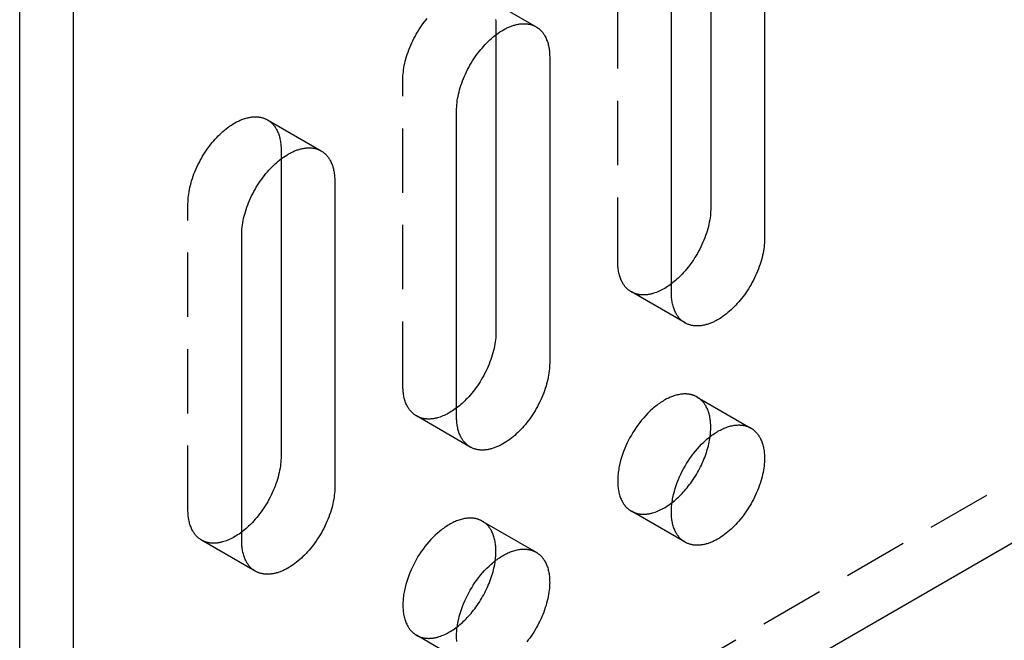
# Model space of a CAD drawing. Units: millimetres. Extents: x 1895 to 2650, y -2223 to -2079.
# Drawn here: x 2495 to 2534, y -2205 to -2181 of the extents above; entities that cross this region are included whole.
import ezdxf

# ---------------------------------------------------------------- set-up
doc = ezdxf.new("R2010")
doc.units = ezdxf.units.MM
doc.header["$LTSCALE"] = 0.2
doc.linetypes.add('STRICHLINIE', pattern=[19.05, 12.7, -6.35])
doc.layers.add('GIP_Hidden', color=8, linetype='STRICHLINIE')
doc.layers.add('GIP_Visible', color=7, linetype='Continuous')

# ---------------------------------------------------------------- blocks, each defined once
blk = doc.blocks.new('VECO-A-L3-85-180_RL_Iso')
at = {"layer": 'GIP_Hidden'}
for points in [[(127.279, 74.709), (0, 1.225)], [(23.62, 32.498), (23.62, 44.582)], [(15.135, 39.683), (15.136, 39.758), (15.139, 39.835), (15.145, 39.913), (15.153, 39.994), (15.164, 40.076), (15.177, 40.159), (15.192, 40.244), (15.21, 40.33), (15.231, 40.417), (15.254, 40.505), (15.28, 40.594), (15.308, 40.683), (15.339, 40.773), (15.372, 40.862), (15.407, 40.952), (15.445, 41.042), (15.484, 41.131), (15.526, 41.219), (15.57, 41.307), (15.616, 41.393), (15.664, 41.479), (15.713, 41.563), (15.764, 41.646), (15.816, 41.726), (15.87, 41.806), (15.925, 41.883), (15.98, 41.958), (16.037, 42.031), (16.094, 42.102)], [(18.273, 42.996), (20.395, 41.772)], [(18.798, 42.054), (18.803, 42.006), (18.807, 41.957), (18.81, 41.907), (18.811, 41.857), (18.812, 41.806)], [(18.812, 41.806), (18.812, 41.454)], [(15.135, 27.599), (15.135, 39.683)], [(6.647, 34.783), (6.648, 34.857), (6.651, 34.934), (6.657, 35.013), (6.665, 35.093), (6.676, 35.175), (6.689, 35.259), (6.704, 35.343), (6.723, 35.429), (6.743, 35.517), (6.766, 35.605), (6.792, 35.693), (6.82, 35.783), (6.851, 35.872), (6.884, 35.962), (6.919, 36.052), (6.957, 36.141), (6.996, 36.23), (7.038, 36.319), (7.082, 36.406), (7.128, 36.493), (7.176, 36.578), (7.225, 36.662), (7.276, 36.745), (7.328, 36.826), (7.382, 36.905), (7.437, 36.982), (7.492, 37.058), (7.549, 37.131), (7.606, 37.201), (7.664, 37.27), (7.723, 37.336), (7.782, 37.399), (7.841, 37.461), (7.903, 37.521), (7.965, 37.58), (8.029, 37.637), (8.093, 37.692), (8.159, 37.745), (8.226, 37.796), (8.293, 37.845), (8.361, 37.891), (8.43, 37.934), (8.499, 37.975), (8.568, 38.013), (8.603, 38.03), (8.637, 38.048), (8.672, 38.064), (8.706, 38.079), (8.741, 38.094), (8.775, 38.108), (8.81, 38.121), (8.844, 38.133), (8.878, 38.145), (8.912, 38.155), (8.946, 38.165), (8.979, 38.174), (9.013, 38.182), (9.046, 38.19), (9.079, 38.196), (9.112, 38.202), (9.144, 38.206), (9.176, 38.21), (9.208, 38.213), (9.24, 38.216), (9.271, 38.217), (9.302, 38.218), (9.332, 38.217), (9.362, 38.216), (9.392, 38.214), (9.422, 38.212), (9.451, 38.208), (9.479, 38.204), (9.507, 38.199), (9.535, 38.193), (9.562, 38.187), (9.589, 38.179), (9.615, 38.171), (9.641, 38.163), (9.666, 38.153), (9.691, 38.143), (9.715, 38.132), (9.739, 38.121), (9.762, 38.109), (9.785, 38.096)], [(9.785, 38.096), (11.907, 36.871)], [(9.785, 38.096), (9.801, 38.087), (9.816, 38.077), (9.831, 38.067), (9.846, 38.057), (9.861, 38.047), (9.876, 38.036), (9.89, 38.025), (9.905, 38.013), (9.919, 38.001), (9.933, 37.989), (9.946, 37.976), (9.96, 37.963), (9.973, 37.95), (9.986, 37.937), (9.999, 37.923), (10.012, 37.908), (10.024, 37.894), (10.037, 37.879), (10.049, 37.864), (10.061, 37.848), (10.072, 37.832), (10.084, 37.816), (10.095, 37.8), (10.106, 37.783), (10.116, 37.766), (10.127, 37.748), (10.137, 37.73), (10.147, 37.712), (10.166, 37.675), (10.184, 37.637), (10.201, 37.598), (10.217, 37.558), (10.232, 37.516), (10.245, 37.474), (10.258, 37.431), (10.269, 37.387), (10.28, 37.342), (10.289, 37.296), (10.297, 37.249), (10.304, 37.202), (10.31, 37.154), (10.315, 37.105), (10.319, 37.056), (10.322, 37.006), (10.323, 36.956), (10.324, 36.906)], [(10.324, 36.906), (10.324, 36.554)], [(6.647, 22.699), (6.647, 34.783)], [(24.159, 31.308), (24.143, 31.317), (24.128, 31.327), (24.113, 31.336), (24.098, 31.347), (24.083, 31.357), (24.068, 31.368), (24.054, 31.379), (24.039, 31.391), (24.025, 31.403), (24.011, 31.415), (23.997, 31.427), (23.984, 31.44), (23.971, 31.454), (23.957, 31.467), (23.945, 31.481), (23.932, 31.495), (23.919, 31.51), (23.907, 31.525), (23.895, 31.54), (23.883, 31.556), (23.872, 31.572), (23.86, 31.588), (23.849, 31.604), (23.838, 31.621), (23.828, 31.638), (23.817, 31.656), (23.807, 31.673), (23.797, 31.691), (23.778, 31.728), (23.76, 31.767), (23.743, 31.806), (23.727, 31.846), (23.712, 31.887), (23.699, 31.93), (23.686, 31.973), (23.674, 32.017), (23.664, 32.062), (23.655, 32.108), (23.646, 32.155), (23.639, 32.202), (23.633, 32.25), (23.629, 32.298), (23.625, 32.348), (23.622, 32.397), (23.621, 32.448), (23.62, 32.498)], [(25.747, 31.63), (25.694, 31.59), (25.64, 31.552), (25.586, 31.515), (25.532, 31.481), (25.477, 31.447), (25.422, 31.416), (25.367, 31.386), (25.312, 31.359), (25.257, 31.333), (25.202, 31.309), (25.147, 31.288), (25.093, 31.268), (25.039, 31.25), (24.985, 31.235), (24.958, 31.228), (24.932, 31.222), (24.905, 31.216), (24.879, 31.21), (24.853, 31.205), (24.827, 31.201), (24.801, 31.197), (24.776, 31.194), (24.75, 31.192), (24.725, 31.189), (24.7, 31.188), (24.675, 31.187), (24.651, 31.186), (24.626, 31.186), (24.602, 31.187), (24.578, 31.188), (24.555, 31.189), (24.531, 31.191), (24.508, 31.194), (24.485, 31.197), (24.463, 31.2), (24.44, 31.204), (24.418, 31.209), (24.396, 31.214), (24.375, 31.219), (24.354, 31.225), (24.333, 31.231), (24.312, 31.238), (24.292, 31.245), (24.272, 31.253), (24.252, 31.261), (24.233, 31.27), (24.214, 31.279), (24.195, 31.288), (24.177, 31.298), (24.159, 31.308)], [(26.28, 30.083), (24.159, 31.308)], [(15.673, 26.409), (15.658, 26.418), (15.642, 26.428), (15.627, 26.437), (15.612, 26.448), (15.597, 26.458), (15.583, 26.469), (15.568, 26.48), (15.554, 26.492), (15.54, 26.504), (15.526, 26.516), (15.512, 26.528), (15.499, 26.541), (15.485, 26.555), (15.472, 26.568), (15.459, 26.582), (15.447, 26.596), (15.434, 26.611), (15.422, 26.626), (15.41, 26.641), (15.398, 26.657), (15.386, 26.673), (15.375, 26.689), (15.364, 26.705), (15.353, 26.722), (15.342, 26.739), (15.332, 26.757), (15.322, 26.774), (15.312, 26.792), (15.293, 26.829), (15.275, 26.868), (15.258, 26.907), (15.242, 26.947), (15.227, 26.988), (15.213, 27.031), (15.201, 27.074), (15.189, 27.118), (15.179, 27.163), (15.169, 27.209), (15.161, 27.256), (15.154, 27.303), (15.148, 27.351), (15.143, 27.399), (15.14, 27.449), (15.137, 27.498), (15.135, 27.549), (15.135, 27.599)], [(26.759, 27.156), (26.744, 27.165), (26.729, 27.172), (26.714, 27.18), (26.699, 27.188), (26.684, 27.195), (26.668, 27.202), (26.652, 27.208), (26.636, 27.215), (26.62, 27.221), (26.604, 27.227), (26.587, 27.232), (26.57, 27.237), (26.553, 27.242), (26.536, 27.247), (26.518, 27.251), (26.5, 27.255), (26.482, 27.259), (26.464, 27.262), (26.446, 27.266), (26.427, 27.268), (26.408, 27.271), (26.389, 27.273), (26.37, 27.275), (26.351, 27.276), (26.331, 27.277), (26.311, 27.278), (26.291, 27.278), (26.271, 27.278), (26.23, 27.277), (26.189, 27.275), (26.146, 27.271), (26.104, 27.265), (26.06, 27.258), (26.016, 27.25), (25.972, 27.239), (25.927, 27.228), (25.881, 27.215), (25.835, 27.2), (25.789, 27.184), (25.742, 27.166), (25.695, 27.147), (25.648, 27.126), (25.601, 27.103), (25.554, 27.08), (25.506, 27.054), (25.459, 27.028), (25.411, 26.999), (25.363, 26.97), (25.316, 26.939), (25.269, 26.907), (25.222, 26.873), (25.175, 26.838), (25.128, 26.802), (25.082, 26.765), (25.036, 26.727), (24.99, 26.687), (24.901, 26.606), (24.813, 26.52), (24.728, 26.431), (24.646, 26.34), (24.566, 26.246), (24.49, 26.15), (24.417, 26.052), (24.347, 25.954), (24.281, 25.855), (24.218, 25.755), (24.159, 25.655), (24.102, 25.554), (24.047, 25.45), (23.994, 25.343), (23.944, 25.233), (23.896, 25.121), (23.851, 25.007), (23.809, 24.891), (23.771, 24.774), (23.737, 24.656), (23.707, 24.537), (23.681, 24.419), (23.669, 24.36), (23.659, 24.301), (23.65, 24.242), (23.642, 24.184), (23.635, 24.126), (23.63, 24.068), (23.626, 24.011), (23.622, 23.955), (23.621, 23.899), (23.62, 23.843), (23.621, 23.789), (23.622, 23.735), (23.626, 23.682), (23.63, 23.63), (23.635, 23.578), (23.642, 23.528), (23.65, 23.479), (23.659, 23.431), (23.669, 23.384), (23.681, 23.338), (23.693, 23.293), (23.707, 23.249), (23.721, 23.207), (23.737, 23.166), (23.754, 23.126), (23.771, 23.087), (23.79, 23.05), (23.809, 23.014), (23.819, 22.997), (23.83, 22.98), (23.84, 22.963), (23.851, 22.946), (23.862, 22.93), (23.873, 22.915), (23.884, 22.899), (23.896, 22.884), (23.908, 22.869), (23.919, 22.855), (23.931, 22.841), (23.944, 22.827), (23.956, 22.814), (23.969, 22.801), (23.981, 22.788), (23.994, 22.776), (24.007, 22.764), (24.02, 22.752), (24.034, 22.741), (24.047, 22.73), (24.06, 22.719), (24.074, 22.708), (24.088, 22.698), (24.102, 22.689), (24.116, 22.679), (24.13, 22.67), (24.144, 22.661), (24.159, 22.653)], [(27.297, 25.966), (27.296, 26.017), (27.295, 26.067), (27.292, 26.117), (27.288, 26.166), (27.284, 26.214), (27.278, 26.262), (27.271, 26.31), (27.262, 26.356), (27.253, 26.402), (27.243, 26.447), (27.231, 26.491), (27.218, 26.535), (27.205, 26.577), (27.19, 26.618), (27.174, 26.659), (27.157, 26.698), (27.139, 26.736), (27.12, 26.773), (27.11, 26.791), (27.1, 26.809), (27.09, 26.826), (27.079, 26.843), (27.068, 26.86), (27.057, 26.877), (27.045, 26.893), (27.034, 26.909), (27.022, 26.924), (27.01, 26.939), (26.998, 26.954), (26.985, 26.969), (26.972, 26.983), (26.96, 26.997), (26.946, 27.011), (26.933, 27.024), (26.92, 27.037), (26.906, 27.049), (26.892, 27.062), (26.878, 27.074), (26.863, 27.085), (26.849, 27.096), (26.834, 27.107), (26.819, 27.118), (26.804, 27.128), (26.789, 27.138), (26.774, 27.147), (26.759, 27.156)], [(26.759, 27.156), (28.88, 25.932)], [(17.259, 26.729), (17.206, 26.689), (17.152, 26.651), (17.098, 26.615), (17.044, 26.58), (16.989, 26.547), (16.934, 26.516), (16.879, 26.486), (16.824, 26.459), (16.77, 26.433), (16.715, 26.41), (16.66, 26.388), (16.606, 26.368), (16.552, 26.351), (16.498, 26.335), (16.471, 26.329), (16.445, 26.322), (16.419, 26.316), (16.392, 26.311), (16.366, 26.306), (16.34, 26.302), (16.315, 26.298), (16.289, 26.295), (16.264, 26.293), (16.239, 26.29), (16.214, 26.289), (16.189, 26.288), (16.164, 26.287), (16.14, 26.287), (16.116, 26.288), (16.092, 26.289), (16.069, 26.29), (16.045, 26.292), (16.022, 26.295), (15.999, 26.298), (15.977, 26.301), (15.954, 26.305), (15.932, 26.31), (15.911, 26.315), (15.889, 26.32), (15.868, 26.326), (15.847, 26.332), (15.827, 26.339), (15.806, 26.346), (15.786, 26.354), (15.767, 26.362), (15.747, 26.371), (15.728, 26.38), (15.71, 26.389), (15.691, 26.399), (15.673, 26.409)], [(17.795, 25.184), (15.673, 26.409)], [(27.271, 25.594), (27.282, 25.691), (27.291, 25.785), (27.295, 25.877), (27.297, 25.922), (27.297, 25.966)], [(24.159, 22.653), (24.177, 22.643), (24.195, 22.633), (24.214, 22.623), (24.234, 22.614), (24.253, 22.606), (24.273, 22.598), (24.294, 22.59), (24.314, 22.582), (24.335, 22.576), (24.356, 22.569), (24.378, 22.563), (24.4, 22.558), (24.422, 22.553), (24.444, 22.549), (24.467, 22.545), (24.49, 22.541), (24.513, 22.538), (24.536, 22.536), (24.56, 22.534), (24.584, 22.532), (24.608, 22.532), (24.633, 22.531), (24.658, 22.531), (24.683, 22.532), (24.708, 22.533), (24.733, 22.535), (24.759, 22.538), (24.784, 22.54), (24.81, 22.544), (24.837, 22.548), (24.863, 22.552), (24.889, 22.557), (24.916, 22.563), (24.943, 22.569), (24.97, 22.576), (24.997, 22.583), (25.051, 22.599), (25.106, 22.618), (25.161, 22.638), (25.217, 22.661), (25.273, 22.685), (25.328, 22.712), (25.384, 22.741), (25.44, 22.771), (25.495, 22.803), (25.551, 22.838), (25.606, 22.873), (25.66, 22.911), (25.714, 22.95), (25.768, 22.991)], [(7.185, 21.508), (7.17, 21.518), (7.154, 21.527), (7.139, 21.537), (7.124, 21.547), (7.11, 21.558), (7.095, 21.568), (7.08, 21.58), (7.066, 21.591), (7.052, 21.603), (7.038, 21.615), (7.024, 21.628), (7.011, 21.641), (6.997, 21.654), (6.984, 21.668), (6.971, 21.682), (6.959, 21.696), (6.946, 21.71), (6.934, 21.725), (6.922, 21.741), (6.91, 21.756), (6.898, 21.772), (6.887, 21.788), (6.876, 21.805), (6.865, 21.822), (6.854, 21.839), (6.844, 21.856), (6.834, 21.874), (6.824, 21.892), (6.805, 21.929), (6.787, 21.967), (6.77, 22.006), (6.754, 22.047), (6.739, 22.088), (6.725, 22.13), (6.713, 22.173), (6.701, 22.218), (6.691, 22.263), (6.681, 22.308), (6.673, 22.355), (6.666, 22.402), (6.66, 22.45), (6.655, 22.499), (6.652, 22.548), (6.649, 22.598), (6.647, 22.648), (6.647, 22.699)], [(26.28, 21.428), (24.159, 22.653)], [(18.273, 22.257), (18.259, 22.266), (18.244, 22.273), (18.229, 22.281), (18.214, 22.289), (18.199, 22.296), (18.183, 22.303), (18.167, 22.309), (18.151, 22.316), (18.135, 22.322), (18.118, 22.328), (18.102, 22.333), (18.085, 22.338), (18.068, 22.343), (18.05, 22.348), (18.033, 22.352), (18.015, 22.356), (17.997, 22.36), (17.979, 22.363), (17.96, 22.367), (17.942, 22.369), (17.923, 22.372), (17.904, 22.374), (17.885, 22.376), (17.865, 22.377), (17.846, 22.378), (17.826, 22.379), (17.806, 22.379), (17.786, 22.379), (17.745, 22.378), (17.703, 22.376), (17.661, 22.372), (17.618, 22.366), (17.575, 22.359), (17.531, 22.351), (17.486, 22.34), (17.441, 22.329), (17.396, 22.316), (17.35, 22.301), (17.304, 22.285), (17.257, 22.267), (17.21, 22.248), (17.163, 22.227), (17.116, 22.205), (17.068, 22.181), (17.021, 22.155), (16.973, 22.129), (16.926, 22.1), (16.878, 22.071), (16.831, 22.04), (16.783, 22.008), (16.736, 21.974), (16.689, 21.939), (16.643, 21.903), (16.597, 21.866), (16.551, 21.828), (16.505, 21.788), (16.416, 21.707), (16.328, 21.621), (16.243, 21.532), (16.161, 21.441), (16.081, 21.347), (16.005, 21.251), (15.931, 21.153), (15.862, 21.055), (15.795, 20.956), (15.732, 20.856), (15.673, 20.756), (15.617, 20.655), (15.562, 20.551), (15.509, 20.444), (15.458, 20.334), (15.411, 20.222), (15.366, 20.108), (15.324, 19.992), (15.286, 19.875), (15.252, 19.757), (15.221, 19.638), (15.195, 19.52), (15.184, 19.461), (15.174, 19.402), (15.165, 19.343), (15.157, 19.285), (15.15, 19.227), (15.145, 19.169), (15.14, 19.112), (15.137, 19.056), (15.135, 19), (15.135, 18.944), (15.135, 18.89), (15.137, 18.836), (15.14, 18.783), (15.145, 18.731), (15.15, 18.679), (15.157, 18.629), (15.165, 18.58), (15.174, 18.532), (15.184, 18.485), (15.195, 18.439), (15.208, 18.394), (15.221, 18.35), (15.236, 18.308), (15.252, 18.267), (15.268, 18.227), (15.286, 18.188), (15.305, 18.151), (15.324, 18.115), (15.334, 18.098), (15.344, 18.081), (15.355, 18.064), (15.366, 18.047), (15.377, 18.031), (15.388, 18.016), (15.399, 18), (15.411, 17.985), (15.422, 17.97), (15.434, 17.956), (15.446, 17.942), (15.458, 17.928), (15.471, 17.915), (15.483, 17.902), (15.496, 17.889), (15.509, 17.877), (15.522, 17.865), (15.535, 17.853), (15.548, 17.842), (15.562, 17.831), (15.575, 17.82), (15.589, 17.81), (15.603, 17.799), (15.617, 17.79), (15.631, 17.78), (15.645, 17.771), (15.659, 17.762), (15.673, 17.754)], [(18.812, 21.067), (18.811, 21.118), (18.81, 21.168), (18.807, 21.218), (18.803, 21.267), (18.798, 21.315), (18.792, 21.363), (18.785, 21.411), (18.777, 21.457), (18.768, 21.503), (18.757, 21.548), (18.746, 21.592), (18.733, 21.636), (18.719, 21.678), (18.705, 21.719), (18.689, 21.76), (18.672, 21.799), (18.654, 21.837), (18.635, 21.874), (18.625, 21.892), (18.615, 21.91), (18.604, 21.927), (18.594, 21.944), (18.583, 21.961), (18.572, 21.978), (18.56, 21.994), (18.549, 22.01), (18.537, 22.025), (18.525, 22.04), (18.512, 22.055), (18.5, 22.07), (18.487, 22.084), (18.474, 22.098), (18.461, 22.112), (18.448, 22.125), (18.434, 22.138), (18.421, 22.15), (18.407, 22.163), (18.392, 22.175), (18.378, 22.186), (18.364, 22.197), (18.349, 22.208), (18.334, 22.219), (18.319, 22.229), (18.304, 22.239), (18.289, 22.248), (18.273, 22.257)], [(18.273, 22.257), (20.395, 21.033)], [(8.77, 21.827), (8.717, 21.788), (8.663, 21.75), (8.609, 21.713), (8.555, 21.679), (8.5, 21.646), (8.445, 21.615), (8.39, 21.585), (8.335, 21.558), (8.28, 21.532), (8.226, 21.509), (8.171, 21.487), (8.117, 21.468), (8.063, 21.45), (8.009, 21.435), (7.983, 21.428), (7.956, 21.422), (7.93, 21.416), (7.904, 21.41), (7.878, 21.406), (7.852, 21.401), (7.826, 21.398), (7.801, 21.395), (7.775, 21.392), (7.75, 21.39), (7.725, 21.388), (7.7, 21.387), (7.676, 21.387), (7.652, 21.387), (7.628, 21.387), (7.604, 21.388), (7.58, 21.39), (7.557, 21.392), (7.534, 21.394), (7.511, 21.397), (7.488, 21.401), (7.466, 21.405), (7.444, 21.409), (7.422, 21.414), (7.401, 21.42), (7.38, 21.426), (7.359, 21.432), (7.339, 21.439), (7.318, 21.446), (7.298, 21.454), (7.279, 21.462), (7.259, 21.47), (7.24, 21.479), (7.222, 21.488), (7.203, 21.498), (7.185, 21.508)], [(9.307, 20.284), (7.185, 21.508)], [(18.786, 20.695), (18.797, 20.792), (18.805, 20.886), (18.81, 20.978), (18.811, 21.023), (18.812, 21.067)], [(15.673, 17.754), (15.692, 17.744), (15.71, 17.734), (15.729, 17.724), (15.748, 17.715), (15.768, 17.707), (15.788, 17.699), (15.808, 17.691), (15.829, 17.684), (15.85, 17.677), (15.871, 17.67), (15.892, 17.664), (15.914, 17.659), (15.936, 17.654), (15.959, 17.65), (15.981, 17.646), (16.004, 17.642), (16.027, 17.639), (16.051, 17.637), (16.075, 17.635), (16.099, 17.633), (16.123, 17.633), (16.147, 17.632), (16.172, 17.632), (16.197, 17.633), (16.222, 17.634), (16.248, 17.636), (16.273, 17.639), (16.299, 17.641), (16.325, 17.645), (16.351, 17.649), (16.377, 17.653), (16.404, 17.658), (16.43, 17.664), (16.457, 17.67), (16.484, 17.677), (16.511, 17.684), (16.566, 17.7), (16.621, 17.719), (16.676, 17.739), (16.731, 17.762), (16.787, 17.786), (16.842, 17.813), (16.898, 17.841), (16.954, 17.872), (17.009, 17.904), (17.065, 17.938), (17.12, 17.974), (17.174, 18.012), (17.228, 18.051), (17.282, 18.091)], [(17.795, 16.529), (15.673, 17.754)]]:
    blk.add_lwpolyline(points, dxfattribs=at)
at = {"layer": 'GIP_Visible'}
for points in [[(2.121, 0), (127.279, 72.26)], [(0, 1.225), (0, 70.627)], [(2.121, 0), (2.121, 69.402)], [(27.297, 46.359), (27.297, 34.621)], [(29.418, 45.48), (29.418, 33.396)], [(25.741, 31.273), (25.741, 43.358)], [(17.256, 38.459), (17.257, 38.533), (17.261, 38.61), (17.266, 38.689), (17.274, 38.769), (17.285, 38.851), (17.298, 38.934), (17.314, 39.019), (17.332, 39.105), (17.352, 39.192), (17.376, 39.28), (17.401, 39.369), (17.429, 39.458), (17.46, 39.548), (17.493, 39.638), (17.528, 39.727), (17.566, 39.817), (17.606, 39.906), (17.648, 39.994), (17.692, 40.082), (17.737, 40.169), (17.785, 40.254), (17.834, 40.338), (17.885, 40.421), (17.938, 40.502), (17.991, 40.581), (18.046, 40.658), (18.102, 40.733), (18.158, 40.806), (18.216, 40.877), (18.274, 40.946), (18.332, 41.012), (18.391, 41.075), (18.451, 41.137), (18.512, 41.197), (18.574, 41.256), (18.638, 41.313), (18.703, 41.368), (18.768, 41.421), (18.835, 41.472), (18.902, 41.52), (18.97, 41.566), (19.039, 41.61), (19.108, 41.651), (19.177, 41.688), (19.212, 41.706), (19.246, 41.723), (19.281, 41.74), (19.316, 41.755), (19.35, 41.77), (19.385, 41.784), (19.419, 41.797), (19.453, 41.809), (19.487, 41.821), (19.521, 41.831), (19.555, 41.841), (19.589, 41.85), (19.622, 41.858), (19.655, 41.865), (19.688, 41.872), (19.721, 41.878), (19.753, 41.882), (19.786, 41.886), (19.818, 41.889), (19.849, 41.891), (19.88, 41.893), (19.911, 41.893), (19.942, 41.893), (19.972, 41.892), (20.002, 41.89), (20.031, 41.888), (20.06, 41.884), (20.088, 41.88), (20.116, 41.875), (20.144, 41.869), (20.171, 41.862), (20.198, 41.855), (20.224, 41.847), (20.25, 41.838), (20.275, 41.829), (20.3, 41.819), (20.325, 41.808), (20.348, 41.796), (20.372, 41.784), (20.395, 41.772)], [(20.395, 41.772), (20.41, 41.762), (20.425, 41.753), (20.44, 41.743), (20.455, 41.733), (20.47, 41.722), (20.485, 41.712), (20.499, 41.7), (20.514, 41.689), (20.528, 41.677), (20.542, 41.665), (20.556, 41.652), (20.569, 41.639), (20.582, 41.626), (20.596, 41.612), (20.609, 41.598), (20.621, 41.584), (20.634, 41.57), (20.646, 41.555), (20.658, 41.539), (20.67, 41.524), (20.682, 41.508), (20.693, 41.492), (20.704, 41.475), (20.715, 41.458), (20.726, 41.441), (20.736, 41.424), (20.746, 41.406), (20.756, 41.388), (20.775, 41.351), (20.793, 41.313), (20.81, 41.274), (20.826, 41.234), (20.841, 41.192), (20.854, 41.15), (20.867, 41.107), (20.879, 41.062), (20.889, 41.017), (20.898, 40.972), (20.907, 40.925), (20.914, 40.878), (20.92, 40.83), (20.924, 40.781), (20.928, 40.732), (20.931, 40.682), (20.932, 40.632), (20.933, 40.581)], [(18.812, 41.454), (18.812, 29.722)], [(20.933, 40.581), (20.933, 28.497)], [(17.256, 26.374), (17.256, 38.459)], [(8.768, 33.558), (8.769, 33.633), (8.773, 33.709), (8.778, 33.788), (8.787, 33.868), (8.797, 33.95), (8.81, 34.034), (8.826, 34.119), (8.844, 34.205), (8.864, 34.292), (8.888, 34.38), (8.913, 34.469), (8.941, 34.558), (8.972, 34.647), (9.005, 34.737), (9.04, 34.827), (9.078, 34.916), (9.118, 35.005), (9.16, 35.094), (9.204, 35.181), (9.249, 35.268), (9.297, 35.354), (9.346, 35.438), (9.397, 35.52), (9.45, 35.601), (9.503, 35.68), (9.558, 35.758), (9.614, 35.833), (9.67, 35.906), (9.728, 35.977), (9.786, 36.045), (9.844, 36.111), (9.903, 36.175), (9.963, 36.236), (10.024, 36.296), (10.086, 36.355), (10.15, 36.412), (10.215, 36.467), (10.28, 36.52), (10.347, 36.571), (10.414, 36.62), (10.483, 36.666), (10.551, 36.709), (10.62, 36.75), (10.689, 36.788), (10.724, 36.806), (10.759, 36.823), (10.793, 36.839), (10.828, 36.855), (10.862, 36.869), (10.897, 36.883), (10.931, 36.896), (10.965, 36.909), (10.999, 36.92), (11.033, 36.931), (11.067, 36.941), (11.101, 36.95), (11.134, 36.958), (11.167, 36.965), (11.2, 36.971), (11.233, 36.977), (11.266, 36.982), (11.298, 36.986), (11.33, 36.989), (11.361, 36.991), (11.392, 36.992), (11.423, 36.993), (11.454, 36.993), (11.484, 36.992), (11.514, 36.99), (11.543, 36.987), (11.572, 36.984), (11.6, 36.979), (11.628, 36.974), (11.656, 36.968), (11.683, 36.962), (11.71, 36.955), (11.736, 36.947), (11.762, 36.938), (11.787, 36.928), (11.812, 36.918), (11.837, 36.907), (11.86, 36.896), (11.884, 36.884), (11.907, 36.871)], [(11.907, 36.871), (11.922, 36.862), (11.937, 36.852), (11.953, 36.843), (11.968, 36.832), (11.982, 36.822), (11.997, 36.811), (12.012, 36.8), (12.026, 36.788), (12.04, 36.776), (12.054, 36.764), (12.068, 36.752), (12.081, 36.739), (12.095, 36.725), (12.108, 36.712), (12.121, 36.698), (12.133, 36.684), (12.146, 36.669), (12.158, 36.654), (12.17, 36.639), (12.182, 36.623), (12.194, 36.607), (12.205, 36.591), (12.216, 36.575), (12.227, 36.558), (12.238, 36.541), (12.248, 36.523), (12.258, 36.506), (12.268, 36.488), (12.287, 36.451), (12.305, 36.412), (12.322, 36.373), (12.338, 36.333), (12.353, 36.292), (12.367, 36.249), (12.379, 36.206), (12.391, 36.162), (12.401, 36.117), (12.41, 36.071), (12.419, 36.024), (12.426, 35.977), (12.432, 35.929), (12.437, 35.881), (12.44, 35.831), (12.443, 35.782), (12.445, 35.731), (12.445, 35.681)], [(10.324, 36.554), (10.324, 24.821)], [(12.445, 35.681), (12.445, 23.597)], [(27.297, 34.621), (27.296, 34.546), (27.292, 34.47), (27.287, 34.391), (27.279, 34.311), (27.268, 34.229), (27.255, 34.145), (27.239, 34.06), (27.221, 33.974), (27.201, 33.887), (27.177, 33.799), (27.152, 33.71), (27.124, 33.621), (27.093, 33.532), (27.06, 33.442), (27.025, 33.352), (26.987, 33.263), (26.947, 33.174), (26.905, 33.085), (26.861, 32.998), (26.816, 32.911), (26.768, 32.825), (26.719, 32.741), (26.668, 32.659), (26.616, 32.578), (26.562, 32.499), (26.507, 32.421), (26.451, 32.346), (26.395, 32.273), (26.337, 32.202), (26.279, 32.134), (26.221, 32.068), (26.162, 32.004), (26.113, 31.954), (26.063, 31.904), (26.013, 31.855), (25.961, 31.808), (25.909, 31.761), (25.855, 31.716), (25.802, 31.672), (25.747, 31.63)], [(8.768, 21.474), (8.768, 33.558)], [(29.418, 33.396), (29.417, 33.322), (29.414, 33.245), (29.408, 33.166), (29.4, 33.086), (29.389, 33.004), (29.376, 32.92), (29.361, 32.836), (29.343, 32.75), (29.322, 32.662), (29.299, 32.574), (29.273, 32.486), (29.245, 32.396), (29.214, 32.307), (29.181, 32.217), (29.146, 32.127), (29.108, 32.038), (29.069, 31.949), (29.027, 31.86), (28.983, 31.773), (28.937, 31.686), (28.889, 31.601), (28.84, 31.517), (28.789, 31.434), (28.737, 31.353), (28.683, 31.274), (28.629, 31.197), (28.573, 31.121), (28.516, 31.048), (28.459, 30.978), (28.401, 30.909), (28.342, 30.843), (28.283, 30.78), (28.224, 30.718), (28.163, 30.658), (28.1, 30.599), (28.037, 30.542), (27.972, 30.487), (27.906, 30.434), (27.839, 30.383), (27.772, 30.334), (27.704, 30.288), (27.635, 30.245), (27.566, 30.204), (27.497, 30.166), (27.463, 30.149), (27.428, 30.131), (27.393, 30.115), (27.359, 30.1), (27.324, 30.085), (27.29, 30.071), (27.255, 30.058), (27.221, 30.046), (27.187, 30.034), (27.153, 30.024), (27.119, 30.014), (27.086, 30.005), (27.052, 29.997), (27.019, 29.989), (26.986, 29.983), (26.953, 29.977), (26.921, 29.973), (26.889, 29.969), (26.857, 29.966), (26.825, 29.963), (26.794, 29.962), (26.763, 29.961), (26.733, 29.962), (26.703, 29.963), (26.673, 29.965), (26.644, 29.967), (26.615, 29.971), (26.586, 29.975), (26.558, 29.98), (26.53, 29.986), (26.503, 29.992), (26.476, 30), (26.45, 30.008), (26.424, 30.016), (26.399, 30.026), (26.374, 30.036), (26.35, 30.047), (26.326, 30.058), (26.303, 30.07), (26.28, 30.083)], [(26.28, 30.083), (26.264, 30.092), (26.249, 30.102), (26.234, 30.112), (26.219, 30.122), (26.204, 30.132), (26.189, 30.143), (26.175, 30.154), (26.161, 30.166), (26.146, 30.178), (26.133, 30.19), (26.119, 30.203), (26.105, 30.216), (26.092, 30.229), (26.079, 30.242), (26.066, 30.256), (26.053, 30.271), (26.041, 30.285), (26.028, 30.3), (26.016, 30.315), (26.004, 30.331), (25.993, 30.347), (25.981, 30.363), (25.97, 30.379), (25.959, 30.396), (25.949, 30.413), (25.938, 30.431), (25.928, 30.449), (25.918, 30.467), (25.899, 30.504), (25.881, 30.542), (25.864, 30.581), (25.848, 30.621), (25.834, 30.663), (25.82, 30.705), (25.807, 30.748), (25.796, 30.792), (25.785, 30.837), (25.776, 30.883), (25.768, 30.93), (25.761, 30.977), (25.755, 31.025), (25.75, 31.074), (25.746, 31.123), (25.743, 31.173), (25.742, 31.223), (25.741, 31.273)], [(18.812, 29.722), (18.811, 29.647), (18.807, 29.571), (18.801, 29.492), (18.793, 29.412), (18.783, 29.33), (18.77, 29.246), (18.754, 29.161), (18.736, 29.075), (18.715, 28.988), (18.692, 28.9), (18.667, 28.811), (18.638, 28.722), (18.608, 28.633), (18.575, 28.543), (18.539, 28.453), (18.502, 28.364), (18.462, 28.275), (18.42, 28.186), (18.376, 28.099), (18.33, 28.012), (18.283, 27.927), (18.233, 27.842), (18.183, 27.76), (18.13, 27.679), (18.077, 27.6), (18.022, 27.522), (17.966, 27.447), (17.91, 27.374), (17.852, 27.303), (17.794, 27.235), (17.736, 27.169), (17.677, 27.105), (17.628, 27.054), (17.577, 27.004), (17.526, 26.955), (17.474, 26.907), (17.422, 26.861), (17.368, 26.815), (17.314, 26.771), (17.259, 26.729)], [(20.933, 28.497), (20.932, 28.423), (20.928, 28.346), (20.923, 28.267), (20.915, 28.187), (20.904, 28.105), (20.891, 28.021), (20.875, 27.937), (20.857, 27.851), (20.837, 27.763), (20.814, 27.675), (20.788, 27.587), (20.76, 27.497), (20.729, 27.408), (20.696, 27.318), (20.661, 27.228), (20.623, 27.139), (20.583, 27.05), (20.541, 26.961), (20.498, 26.874), (20.452, 26.787), (20.404, 26.702), (20.355, 26.618), (20.304, 26.535), (20.252, 26.454), (20.198, 26.375), (20.143, 26.298), (20.087, 26.222), (20.031, 26.149), (19.973, 26.079), (19.915, 26.01), (19.857, 25.944), (19.798, 25.881), (19.738, 25.819), (19.677, 25.759), (19.615, 25.7), (19.551, 25.643), (19.487, 25.588), (19.421, 25.535), (19.354, 25.484), (19.287, 25.435), (19.219, 25.389), (19.15, 25.346), (19.081, 25.305), (19.012, 25.267), (18.977, 25.25), (18.943, 25.232), (18.908, 25.216), (18.873, 25.201), (18.839, 25.186), (18.804, 25.172), (18.77, 25.159), (18.736, 25.147), (18.702, 25.135), (18.668, 25.125), (18.634, 25.115), (18.6, 25.106), (18.567, 25.098), (18.534, 25.09), (18.501, 25.084), (18.468, 25.078), (18.436, 25.074), (18.403, 25.07), (18.372, 25.067), (18.34, 25.064), (18.309, 25.063), (18.278, 25.062), (18.247, 25.063), (18.217, 25.064), (18.188, 25.066), (18.158, 25.068), (18.129, 25.072), (18.101, 25.076), (18.073, 25.081), (18.045, 25.087), (18.018, 25.093), (17.991, 25.101), (17.965, 25.109), (17.939, 25.118), (17.914, 25.127), (17.889, 25.137), (17.865, 25.148), (17.841, 25.159), (17.817, 25.171), (17.795, 25.184)], [(17.795, 25.184), (17.779, 25.193), (17.764, 25.203), (17.749, 25.213), (17.734, 25.223), (17.719, 25.233), (17.704, 25.244), (17.69, 25.255), (17.675, 25.267), (17.661, 25.279), (17.647, 25.291), (17.634, 25.304), (17.62, 25.317), (17.607, 25.33), (17.594, 25.343), (17.581, 25.357), (17.568, 25.372), (17.555, 25.386), (17.543, 25.401), (17.531, 25.416), (17.519, 25.432), (17.508, 25.448), (17.496, 25.464), (17.485, 25.481), (17.474, 25.497), (17.464, 25.514), (17.453, 25.532), (17.443, 25.55), (17.433, 25.568), (17.414, 25.605), (17.396, 25.643), (17.379, 25.682), (17.363, 25.722), (17.348, 25.764), (17.335, 25.806), (17.322, 25.849), (17.31, 25.893), (17.3, 25.938), (17.291, 25.984), (17.283, 26.031), (17.275, 26.078), (17.269, 26.126), (17.265, 26.175), (17.261, 26.224), (17.258, 26.274), (17.257, 26.324), (17.256, 26.374)], [(26.28, 21.428), (26.266, 21.437), (26.251, 21.445), (26.237, 21.455), (26.223, 21.464), (26.209, 21.474), (26.195, 21.484), (26.182, 21.494), (26.168, 21.505), (26.155, 21.516), (26.142, 21.527), (26.128, 21.539), (26.115, 21.551), (26.103, 21.563), (26.09, 21.576), (26.077, 21.589), (26.065, 21.602), (26.053, 21.616), (26.041, 21.63), (26.029, 21.645), (26.017, 21.659), (26.006, 21.674), (25.994, 21.69), (25.983, 21.706), (25.972, 21.722), (25.962, 21.738), (25.951, 21.755), (25.941, 21.772), (25.931, 21.789), (25.911, 21.825), (25.893, 21.863), (25.875, 21.901), (25.858, 21.941), (25.843, 21.982), (25.828, 22.025), (25.814, 22.068), (25.802, 22.113), (25.791, 22.159), (25.78, 22.206), (25.771, 22.254), (25.763, 22.303), (25.757, 22.354), (25.751, 22.405), (25.747, 22.457), (25.744, 22.51), (25.742, 22.564), (25.741, 22.618), (25.742, 22.674), (25.744, 22.73), (25.747, 22.786), (25.751, 22.843), (25.757, 22.901), (25.763, 22.959), (25.771, 23.017), (25.78, 23.076), (25.791, 23.135), (25.802, 23.194), (25.828, 23.312), (25.858, 23.431), (25.893, 23.549), (25.931, 23.666), (25.972, 23.782), (26.017, 23.896), (26.065, 24.008), (26.115, 24.118), (26.168, 24.225), (26.223, 24.329), (26.28, 24.43), (26.339, 24.53), (26.402, 24.63), (26.468, 24.729), (26.538, 24.828), (26.611, 24.925), (26.688, 25.021), (26.767, 25.115), (26.85, 25.207), (26.935, 25.295), (27.022, 25.381), (27.112, 25.463), (27.157, 25.502), (27.203, 25.54), (27.249, 25.577), (27.296, 25.613), (27.343, 25.648), (27.39, 25.682), (27.437, 25.714), (27.485, 25.745), (27.532, 25.775), (27.58, 25.803), (27.627, 25.83), (27.675, 25.855), (27.722, 25.879), (27.77, 25.901), (27.817, 25.922), (27.864, 25.941), (27.91, 25.959), (27.957, 25.975), (28.002, 25.99), (28.048, 26.003), (28.093, 26.015), (28.138, 26.025), (28.182, 26.033), (28.225, 26.04), (28.268, 26.046), (28.31, 26.05), (28.352, 26.052), (28.392, 26.053), (28.413, 26.053), (28.433, 26.053), (28.452, 26.052), (28.472, 26.051), (28.491, 26.05), (28.511, 26.048), (28.53, 26.046), (28.548, 26.044), (28.567, 26.041), (28.585, 26.038), (28.604, 26.034), (28.622, 26.031), (28.639, 26.027), (28.657, 26.022), (28.674, 26.018), (28.691, 26.013), (28.708, 26.007), (28.725, 26.002), (28.741, 25.996), (28.758, 25.99), (28.774, 25.984), (28.79, 25.977), (28.805, 25.97), (28.821, 25.963), (28.836, 25.955), (28.851, 25.948), (28.865, 25.94), (28.88, 25.932)], [(28.88, 25.932), (28.895, 25.922), (28.911, 25.913), (28.926, 25.903), (28.941, 25.893), (28.956, 25.882), (28.97, 25.872), (28.985, 25.86), (28.999, 25.849), (29.013, 25.837), (29.027, 25.825), (29.041, 25.812), (29.054, 25.799), (29.068, 25.786), (29.081, 25.772), (29.094, 25.758), (29.107, 25.744), (29.119, 25.73), (29.131, 25.715), (29.143, 25.699), (29.155, 25.684), (29.167, 25.668), (29.178, 25.652), (29.189, 25.635), (29.2, 25.618), (29.211, 25.601), (29.221, 25.584), (29.231, 25.566), (29.241, 25.548), (29.26, 25.511), (29.278, 25.473), (29.295, 25.434), (29.311, 25.393), (29.326, 25.352), (29.34, 25.31), (29.352, 25.267), (29.364, 25.222), (29.374, 25.177), (29.384, 25.132), (29.392, 25.085), (29.399, 25.038), (29.405, 24.99), (29.41, 24.941), (29.414, 24.892), (29.416, 24.842), (29.418, 24.792), (29.418, 24.741)], [(25.768, 22.991), (25.82, 23.032), (25.871, 23.074), (25.921, 23.117), (25.971, 23.162), (26.02, 23.207), (26.068, 23.254), (26.116, 23.301), (26.162, 23.35), (26.212, 23.404), (26.262, 23.459), (26.312, 23.517), (26.361, 23.576), (26.409, 23.637), (26.458, 23.699), (26.505, 23.763), (26.552, 23.829), (26.598, 23.896), (26.643, 23.964), (26.687, 24.034), (26.73, 24.105), (26.771, 24.177), (26.812, 24.249), (26.851, 24.323), (26.889, 24.397), (26.926, 24.472), (26.961, 24.548), (26.994, 24.624), (27.026, 24.7), (27.056, 24.776), (27.085, 24.853), (27.111, 24.929), (27.136, 25.005), (27.159, 25.081), (27.181, 25.157), (27.2, 25.231), (27.218, 25.306), (27.234, 25.379), (27.248, 25.452), (27.26, 25.524), (27.271, 25.594)], [(10.324, 24.821), (10.323, 24.747), (10.319, 24.67), (10.313, 24.592), (10.305, 24.511), (10.295, 24.429), (10.282, 24.346), (10.266, 24.261), (10.248, 24.175), (10.227, 24.088), (10.204, 24), (10.179, 23.911), (10.15, 23.822), (10.12, 23.732), (10.087, 23.642), (10.052, 23.553), (10.014, 23.463), (9.974, 23.374), (9.932, 23.286), (9.888, 23.198), (9.842, 23.111), (9.795, 23.026), (9.745, 22.942), (9.695, 22.859), (9.642, 22.778), (9.589, 22.699), (9.534, 22.622), (9.478, 22.547), (9.422, 22.474), (9.364, 22.403), (9.306, 22.334), (9.248, 22.268), (9.189, 22.205), (9.139, 22.154), (9.089, 22.104), (9.038, 22.054), (8.986, 22.006), (8.933, 21.959), (8.879, 21.914), (8.825, 21.87), (8.77, 21.827)], [(29.418, 24.741), (29.417, 24.667), (29.414, 24.59), (29.408, 24.511), (29.4, 24.431), (29.389, 24.349), (29.376, 24.266), (29.361, 24.181), (29.343, 24.095), (29.322, 24.008), (29.299, 23.92), (29.273, 23.831), (29.245, 23.742), (29.214, 23.652), (29.181, 23.562), (29.146, 23.473), (29.108, 23.383), (29.069, 23.294), (29.027, 23.206), (28.983, 23.118), (28.937, 23.031), (28.889, 22.946), (28.84, 22.862), (28.789, 22.779), (28.737, 22.698), (28.683, 22.619), (28.629, 22.542), (28.573, 22.467), (28.516, 22.394), (28.459, 22.323), (28.401, 22.254), (28.342, 22.188), (28.283, 22.125), (28.224, 22.063), (28.163, 22.003), (28.1, 21.944), (28.037, 21.887), (27.972, 21.832), (27.906, 21.779), (27.839, 21.728), (27.772, 21.68), (27.704, 21.634), (27.635, 21.59), (27.566, 21.549), (27.497, 21.511), (27.463, 21.494), (27.428, 21.477), (27.393, 21.46), (27.359, 21.445), (27.324, 21.43), (27.29, 21.416), (27.255, 21.403), (27.221, 21.391), (27.187, 21.379), (27.153, 21.369), (27.119, 21.359), (27.086, 21.35), (27.052, 21.342), (27.019, 21.334), (26.986, 21.328), (26.953, 21.322), (26.921, 21.318), (26.889, 21.314), (26.857, 21.311), (26.825, 21.308), (26.794, 21.307), (26.763, 21.306), (26.733, 21.307), (26.703, 21.308), (26.673, 21.31), (26.644, 21.312), (26.615, 21.316), (26.586, 21.32), (26.558, 21.325), (26.53, 21.331), (26.503, 21.338), (26.476, 21.345), (26.45, 21.353), (26.424, 21.362), (26.399, 21.371), (26.374, 21.381), (26.35, 21.392), (26.326, 21.403), (26.303, 21.416), (26.28, 21.428)], [(12.445, 23.597), (12.444, 23.522), (12.441, 23.445), (12.435, 23.367), (12.427, 23.286), (12.416, 23.204), (12.403, 23.121), (12.387, 23.036), (12.369, 22.95), (12.349, 22.863), (12.326, 22.775), (12.3, 22.686), (12.272, 22.597), (12.241, 22.507), (12.208, 22.418), (12.173, 22.328), (12.135, 22.238), (12.095, 22.149), (12.054, 22.061), (12.01, 21.973), (11.964, 21.887), (11.916, 21.801), (11.867, 21.717), (11.816, 21.635), (11.764, 21.554), (11.71, 21.474), (11.655, 21.397), (11.6, 21.322), (11.543, 21.249), (11.486, 21.178), (11.427, 21.11), (11.369, 21.044), (11.31, 20.98), (11.25, 20.919), (11.189, 20.858), (11.127, 20.8), (11.063, 20.743), (10.999, 20.688), (10.933, 20.634), (10.866, 20.584), (10.799, 20.535), (10.731, 20.489), (10.662, 20.445), (10.593, 20.405), (10.524, 20.367), (10.489, 20.349), (10.455, 20.332), (10.42, 20.316), (10.386, 20.3), (10.351, 20.285), (10.317, 20.272), (10.282, 20.258), (10.248, 20.246), (10.214, 20.235), (10.18, 20.224), (10.146, 20.214), (10.112, 20.205), (10.079, 20.197), (10.046, 20.19), (10.013, 20.183), (9.98, 20.178), (9.948, 20.173), (9.916, 20.169), (9.884, 20.166), (9.852, 20.164), (9.821, 20.162), (9.79, 20.162), (9.76, 20.162), (9.729, 20.163), (9.7, 20.165), (9.67, 20.168), (9.641, 20.171), (9.613, 20.176), (9.585, 20.181), (9.557, 20.186), (9.53, 20.193), (9.503, 20.2), (9.477, 20.208), (9.451, 20.217), (9.426, 20.226), (9.401, 20.237), (9.377, 20.247), (9.353, 20.259), (9.329, 20.271), (9.307, 20.284)], [(9.307, 20.284), (9.291, 20.293), (9.276, 20.302), (9.261, 20.312), (9.246, 20.322), (9.231, 20.333), (9.216, 20.344), (9.202, 20.355), (9.187, 20.366), (9.173, 20.378), (9.159, 20.391), (9.146, 20.403), (9.132, 20.416), (9.119, 20.429), (9.106, 20.443), (9.093, 20.457), (9.08, 20.471), (9.067, 20.486), (9.055, 20.501), (9.043, 20.516), (9.031, 20.531), (9.02, 20.547), (9.008, 20.563), (8.997, 20.58), (8.986, 20.597), (8.976, 20.614), (8.965, 20.631), (8.955, 20.649), (8.945, 20.667), (8.926, 20.704), (8.908, 20.742), (8.891, 20.781), (8.875, 20.822), (8.86, 20.863), (8.847, 20.905), (8.834, 20.949), (8.822, 20.993), (8.812, 21.038), (8.803, 21.084), (8.795, 21.13), (8.788, 21.178), (8.782, 21.226), (8.777, 21.274), (8.773, 21.323), (8.77, 21.373), (8.769, 21.423), (8.768, 21.474)], [(17.266, 17.506), (17.262, 17.558), (17.259, 17.611), (17.257, 17.665), (17.256, 17.72), (17.257, 17.775), (17.259, 17.831), (17.262, 17.887), (17.266, 17.944), (17.271, 18.002), (17.278, 18.06), (17.286, 18.118), (17.295, 18.177), (17.305, 18.236), (17.317, 18.295), (17.343, 18.413), (17.373, 18.532), (17.407, 18.65), (17.445, 18.767), (17.487, 18.883), (17.532, 18.997), (17.58, 19.109), (17.63, 19.219), (17.683, 19.326), (17.738, 19.43), (17.795, 19.532), (17.854, 19.631), (17.917, 19.731), (17.983, 19.83), (18.053, 19.929), (18.126, 20.026), (18.202, 20.122), (18.282, 20.216), (18.364, 20.308), (18.449, 20.396), (18.537, 20.482), (18.626, 20.564), (18.672, 20.603), (18.718, 20.641), (18.764, 20.678), (18.811, 20.715), (18.858, 20.749), (18.905, 20.783), (18.952, 20.815), (18.999, 20.846), (19.047, 20.876), (19.095, 20.904), (19.142, 20.931), (19.19, 20.956), (19.237, 20.98), (19.284, 21.002), (19.332, 21.023), (19.378, 21.042), (19.425, 21.06), (19.471, 21.076), (19.517, 21.091), (19.563, 21.104), (19.608, 21.116), (19.652, 21.126), (19.696, 21.134), (19.74, 21.141), (19.783, 21.147), (19.825, 21.151), (19.866, 21.153), (19.907, 21.154), (19.927, 21.154), (19.947, 21.154), (19.967, 21.153), (19.987, 21.152), (20.006, 21.151), (20.025, 21.149), (20.044, 21.147), (20.063, 21.145), (20.082, 21.142), (20.1, 21.139), (20.118, 21.135), (20.136, 21.132), (20.154, 21.128), (20.172, 21.123), (20.189, 21.119), (20.206, 21.114), (20.223, 21.108), (20.24, 21.103), (20.256, 21.097), (20.272, 21.091), (20.289, 21.085), (20.304, 21.078), (20.32, 21.071), (20.335, 21.064), (20.35, 21.056), (20.365, 21.049), (20.38, 21.041), (20.395, 21.033)], [(20.395, 21.033), (20.41, 21.023), (20.425, 21.014), (20.44, 21.004), (20.455, 20.994), (20.47, 20.983), (20.485, 20.973), (20.499, 20.961), (20.514, 20.95), (20.528, 20.938), (20.542, 20.926), (20.556, 20.913), (20.569, 20.9), (20.582, 20.887), (20.596, 20.873), (20.609, 20.859), (20.621, 20.845), (20.634, 20.831), (20.646, 20.816), (20.658, 20.8), (20.67, 20.785), (20.682, 20.769), (20.693, 20.753), (20.704, 20.736), (20.715, 20.719), (20.726, 20.702), (20.736, 20.685), (20.746, 20.667), (20.756, 20.649), (20.775, 20.612), (20.793, 20.574), (20.81, 20.535), (20.826, 20.495), (20.841, 20.453), (20.854, 20.411), (20.867, 20.368), (20.879, 20.323), (20.889, 20.278), (20.898, 20.233), (20.907, 20.186), (20.914, 20.139), (20.92, 20.091), (20.924, 20.042), (20.928, 19.993), (20.931, 19.943), (20.932, 19.893), (20.933, 19.842)], [(17.282, 18.091), (17.334, 18.132), (17.385, 18.175), (17.436, 18.218), (17.485, 18.263), (17.534, 18.308), (17.583, 18.355), (17.63, 18.402), (17.677, 18.451), (17.727, 18.505), (17.777, 18.56), (17.826, 18.618), (17.875, 18.677), (17.924, 18.738), (17.972, 18.8), (18.02, 18.864), (18.066, 18.93), (18.112, 18.997), (18.157, 19.065), (18.201, 19.135), (18.244, 19.206), (18.286, 19.278), (18.327, 19.35), (18.366, 19.424), (18.404, 19.498), (18.44, 19.573), (18.475, 19.649), (18.509, 19.725), (18.541, 19.801), (18.571, 19.877), (18.599, 19.954), (18.626, 20.03), (18.651, 20.106), (18.674, 20.182), (18.696, 20.258), (18.715, 20.332), (18.733, 20.407), (18.749, 20.48), (18.763, 20.553), (18.775, 20.625), (18.786, 20.695)], [(20.933, 19.842), (20.932, 19.768), (20.928, 19.691), (20.923, 19.612), (20.915, 19.532), (20.904, 19.45), (20.891, 19.367), (20.875, 19.282), (20.857, 19.196), (20.837, 19.109), (20.814, 19.021), (20.788, 18.932), (20.76, 18.843), (20.729, 18.753), (20.696, 18.663), (20.661, 18.574), (20.623, 18.484), (20.583, 18.395), (20.541, 18.307), (20.498, 18.219), (20.452, 18.132), (20.404, 18.047), (20.355, 17.963), (20.304, 17.88), (20.252, 17.799), (20.198, 17.72), (20.143, 17.643), (20.087, 17.568), (20.031, 17.495)]]:
    blk.add_lwpolyline(points, dxfattribs=at)

msp = doc.modelspace()

# ---------------------------------------------------------------- block references
msp.add_blockref('VECO-A-L3-85-180_RL_Iso', (2494.903, -2222.798))

doc.saveas('drawing.dxf')
